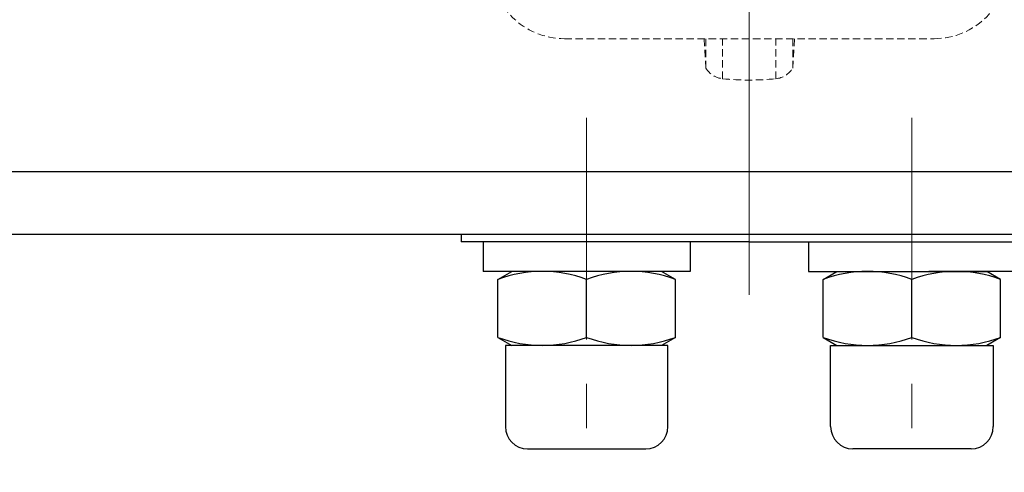
# Model space of a CAD drawing. Extents: x 0 to 1520, y 0 to 1082.
# Drawn here: x 241 to 374, y 746 to 807 of the extents above; entities that cross this region are included whole.
import ezdxf

# ---------------------------------------------------------------- set-up
doc = ezdxf.new("R2010")
doc.units = 0
doc.header["$LTSCALE"] = 4
doc.header["$MEASUREMENT"] = 0
for name, pattern in [('CENTER', [12, 9, -1, 1, -1]), ('HIDDEN', [0.375, 0.25, -0.125]), ('中心線', [12, 7.5, -1.5, 1.5, -1.5])]:
    doc.linetypes.add(name, pattern=pattern)
doc.layers.add('1', color=7, linetype='CONTINUOUS')
doc.layers.add('シリンダ', color=85, linetype='CONTINUOUS')
doc.layers.add('中心線', color=4, linetype='中心線', lineweight=13)

msp = doc.modelspace()

# ---------------------------------------------------------------- linework, layer by layer
at = {"layer": '1', "color": 2, "linetype": 'CENTER', "lineweight": 13}
msp.add_line((339.502, 793.359), (339.502, 887.545), dxfattribs=at)
at = {"layer": '1', "color": 4, "linetype": 'HIDDEN', "lineweight": 13}
for p, q in [((314.502, 804.798), (364.502, 804.798)), ((333.379, 804.798), (333.63, 800.804)), ((333.63, 800.804), (333.63, 804.798)), ((335.892, 799.379), (335.892, 804.798)), ((343.112, 799.379), (343.112, 804.798)), ((345.624, 804.798), (345.373, 800.804)), ((345.373, 800.804), (345.373, 804.798))]:
    msp.add_line(p, q, dxfattribs=at)
for centre, radius, start, end in [((314.502, 814.798), 10, 180, 270), ((364.502, 814.798), 10, 270, 0), ((336.193, 802.364), 3, 211.34107, 264.24483), ((342.811, 802.364), 3, 275.75517, 328.65893), ((339.502, 835.198), 36, 264.24483, 275.75517)]:
    msp.add_arc(centre, radius, start, end, dxfattribs=at)
at = {"layer": 'シリンダ'}
for p, q in [((569.502, 786.798), (109.502, 786.798)), ((569.502, 778.298), (109.502, 778.298)), ((300.502, 778.298), (300.502, 777.298)), ((303.502, 777.298), (303.502, 773.298)), ((331.502, 777.298), (319.811, 777.298)), ((331.502, 777.298), (331.502, 773.298)), ((347.502, 777.298), (359.192, 777.298)), ((347.502, 777.298), (347.502, 773.298)), ((361.502, 777.298), (375.502, 777.298)), ((331.502, 773.298), (303.502, 773.298)), ((305.502, 772.226), (307.358, 773.298)), ((329.502, 772.226), (327.645, 773.298)), ((347.502, 773.298), (361.502, 773.298)), ((349.502, 772.226), (351.358, 773.298)), ((351.358, 773.298), (371.645, 773.298)), ((375.502, 773.298), (363.811, 773.298)), ((373.502, 772.226), (371.645, 773.298)), ((305.502, 764.37), (305.502, 772.226)), ((317.502, 764.37), (317.502, 772.226)), ((317.502, 764.37), (317.502, 772.226)), ((329.502, 764.37), (329.502, 772.226)), ((349.502, 764.37), (349.502, 772.226)), ((361.502, 764.37), (361.502, 772.226)), ((361.502, 764.37), (361.502, 772.226)), ((373.502, 764.37), (373.502, 772.226)), ((305.502, 764.37), (307.358, 763.298)), ((328.502, 763.298), (306.502, 763.298)), ((329.502, 764.37), (327.645, 763.298)), ((349.502, 764.37), (351.358, 763.298)), ((350.502, 763.298), (372.502, 763.298)), ((373.502, 764.37), (371.645, 763.298))]:
    msp.add_line(p, q, dxfattribs=at)
at = {"layer": 'シリンダ', "ltscale": 0.5}
msp.add_line((339.502, 777.298), (300.502, 777.298), dxfattribs=at)
at = {"layer": 'シリンダ', "linetype": 'Continuous'}
msp.add_line((339.502, 777.298), (378.502, 777.298), dxfattribs=at)
at = {"layer": 'シリンダ', "ltscale": 0.07}
for p, q in [((306.502, 763.298), (306.502, 752.298)), ((328.502, 752.298), (328.502, 763.298)), ((350.502, 752.298), (350.502, 763.298)), ((372.502, 763.298), (372.502, 752.298)), ((309.502, 749.298), (325.502, 749.298)), ((369.502, 749.298), (353.502, 749.298))]:
    msp.add_line(p, q, dxfattribs=at)
at = {"layer": 'シリンダ'}
for centre, start, end in [((311.502, 755.968), 69.74384, 110.25616), ((323.502, 755.968), 69.74384, 110.25616), ((355.502, 755.968), 69.74384, 110.25616), ((367.502, 755.968), 69.74384, 110.25616), ((311.502, 780.628), 249.74384, 290.25616), ((323.502, 780.628), 249.74384, 290.25616), ((355.502, 780.628), 249.74384, 290.25616), ((367.502, 780.628), 249.74384, 290.25616)]:
    msp.add_arc(centre, 17.33, start, end, dxfattribs=at)
at = {"layer": 'シリンダ', "ltscale": 0.07}
for centre, start, end in [((309.502, 752.298), 180, 270), ((325.502, 752.298), 270, 0), ((353.502, 752.298), 180, 270), ((369.502, 752.298), 270, 0)]:
    msp.add_arc(centre, 3, start, end, dxfattribs=at)
at = {"layer": '中心線'}
for p, q in [((339.502, 770.118), (339.502, 909.478)), ((317.502, 794.082), (317.502, 746.117)), ((361.502, 794.082), (361.502, 746.117))]:
    msp.add_line(p, q, dxfattribs=at)

doc.saveas('drawing.dxf')
